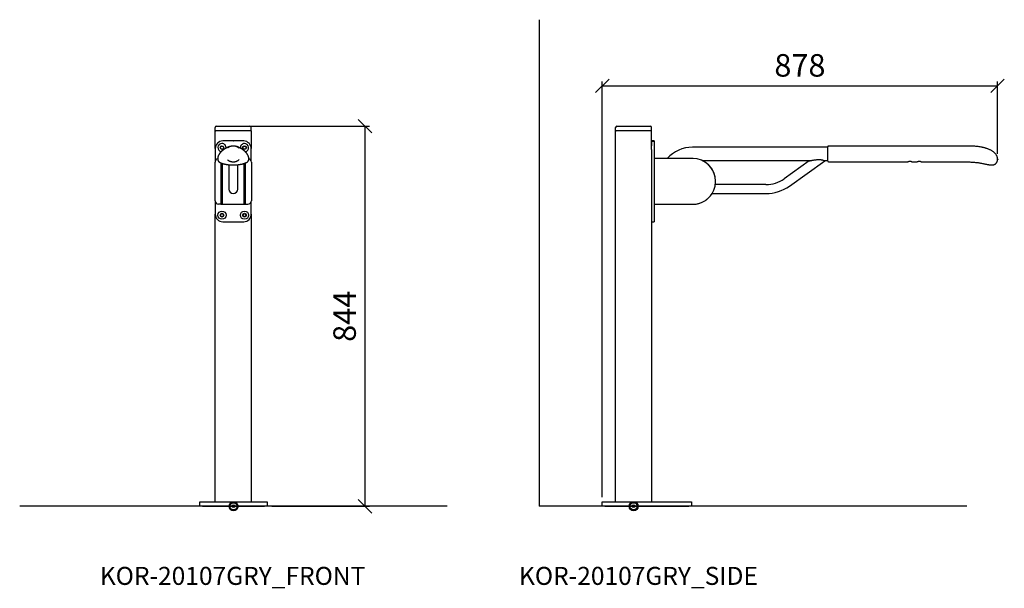
# Model space of a CAD drawing. Units: millimetres. Extents: x -4899 to 60660, y 2499 to 32497.
# Drawn here: x 57587 to 59774, y 26860 to 28123 of the extents above; entities that cross this region are included whole.
import ezdxf

# ---------------------------------------------------------------- set-up
doc = ezdxf.new("R2010")
doc.units = ezdxf.units.MM
for name, color, linetype in [('KORPINEN-block', 6, 'Continuous'), ('KORPINEN-dimension', 9, 'Continuous'), ('KORPINEN-info', 4, 'Continuous')]:
    doc.layers.add(name, color=color, linetype=linetype)
doc.styles.get("Standard").update_dxf_attribs({"font": 'arial.ttf'})
doc.dimstyles.new('GAIUS', dxfattribs={"dimscale": 10, "dimtxt": 5, "dimasz": 3, "dimexe": 1, "dimexo": 1, "dimgap": 2, "dimtad": 1, "dimdec": 0, "dimzin": 0, "dimdsep": 46, "dimtxsty": 'Standard', "dimblk1": 'OBLIQUE', "dimblk2": 'OBLIQUE', "dimsah": 1, "dimcen": 0, "dimclrt": 7, "dimadec": 0, "dimazin": 0, "dimtfac": 1, "dimtdec": 0, "dimtix": 1, "dimtmove": 0, "dimatfit": 3, "dimldrblk": 'OBLIQUE', "dimfxl": 1, "dimtolj": 1, "dimtzin": 0, "dimarcsym": 0})

# ---------------------------------------------------------------- blocks, each defined once
blk = doc.blocks.new('KOR-base-point')
at = {"layer": 'KORPINEN-info', "color": 7}
for radius in [10, 9, 8, 3]:
    blk.add_circle((0, 0), radius, dxfattribs=at)
blk = doc.blocks.new('KOR-20107GRY_FRONT')
at = {"layer": 'KORPINEN-block', "linetype": 'Continuous', "lineweight": 25}
for p, q in [((-40.6, 834.7), (-40.6, 841.3)), ((-40.6, 794.5), (-40.6, 834.2)), ((-40.6, 834.2), (-39.6, 834.2)), ((38.4, 834.2), (-39.6, 834.2)), ((-37.6, 844.3), (36.4, 844.3)), ((38.4, 834.2), (39.4, 834.2)), ((39.4, 834.7), (39.4, 841.3)), ((39.4, 834.2), (39.4, 794.5)), ((-40.6, 794.5), (-40.6, 766.6)), ((-12.9, 796.1), (-12.4, 796.5)), ((39.4, 766.6), (39.4, 794.5)), ((-40.9, 678.8), (-40.9, 764.6)), ((-27.6, 762.7), (-27.6, 671.4)), ((-27.1, 671.4), (-27.1, 762.5)), ((-25.1, 761.8), (-25.1, 721.7)), ((-24.6, 721.7), (-24.6, 761.6)), ((-10.6, 758.7), (-10.6, 719.6)), ((9.4, 719.6), (9.4, 758.7)), ((23.4, 721.7), (23.4, 761.6)), ((23.9, 721.7), (23.9, 761.8)), ((25.9, 762.5), (25.9, 671.4)), ((26.4, 671.4), (26.4, 762.7)), ((39.7, 764.6), (39.7, 678.8)), ((-25.1, 721.7), (-25.1, 671.4)), ((-24.6, 670.9), (-24.6, 721.7)), ((-10.6, 719.6), (-10.6, 704.7)), ((9.4, 704.7), (9.4, 719.6)), ((23.4, 670.9), (23.4, 721.7)), ((23.9, 671.4), (23.9, 721.7)), ((-40.6, 676.9), (-40.6, 649)), ((-28.1, 670.9), (-33.2, 671)), ((-27.6, 674.7), (-27.1, 674.7)), ((-27.1, 674.7), (-27.6, 674.7)), ((-26.6, 670.9), (-25.6, 670.9)), ((-24.6, 670.9), (23.4, 670.9)), ((24.4, 670.9), (25.4, 670.9)), ((25.9, 674.7), (26.4, 674.7)), ((26.4, 674.7), (25.9, 674.7)), ((26.9, 670.9), (32, 671)), ((39.4, 649), (39.4, 676.9)), ((-40.6, 10), (-40.6, 649)), ((39.4, 649), (39.4, 10)), ((-75, 0), (-75, 10)), ((-75, 10), (-69, 10)), ((-69, 0), (-75, 0)), ((-69, 10), (69, 10)), ((-69, 0), (69, 0)), ((69, 10), (75, 10)), ((75, 0), (69, 0)), ((75, 10), (75, 0))]:
    blk.add_line(p, q, dxfattribs=at)
for centre, radius in [((-25.6, 796.7), 4.1), ((-25.6, 796.7), 3.4), ((24.4, 796.7), 4.1), ((24.4, 796.7), 3.4), ((-25.6, 646.7), 9.13), ((-25.6, 646.7), 4.1), ((-25.6, 646.7), 3.4), ((24.4, 646.7), 9.13), ((24.4, 646.7), 4.1), ((24.4, 646.7), 3.4)]:
    blk.add_circle(centre, radius, dxfattribs=at)
for centre, radius, start, end in [((-37.6, 841.3), 3, 90, 180), ((-40.1, 834.7), 0.5, 180, 270), ((36.4, 841.3), 3, 0, 90), ((38.9, 834.7), 0.5, 270, 0), ((-23.6, 794.5), 17, 91.3407, 180), ((-0.6, -188.6), 1000.3, 88.6593, 91.3407), ((22.4, 794.5), 17, 0, 88.6593), ((-25.6, 796.7), 9.13, 90, 259.3833), ((-25.6, 796.7), 9.13, 351.7179, 90), ((24.4, 796.7), 9.13, 90, 188.251), ((24.4, 796.7), 9.13, 280.6736, 90), ((-33, 764.6), 7.82, 106.1969, 180), ((31.8, 764.6), 7.82, 0, 73.7767), ((-0.6, 704.7), 10, 180, 0), ((-33, 678.8), 7.82, 180, 269), ((31.8, 678.8), 7.82, 271, 0), ((-28.1, 671.4), 0.5, 269, 0), ((-26.6, 671.4), 0.5, 180, 270), ((-25.6, 671.4), 0.5, 270, 360), ((-24.6, 673), 0.5, 90, 180), ((23.4, 673), 0.5, 360, 90), ((24.4, 671.4), 0.5, 180, 270), ((25.4, 671.4), 0.5, 270, 360), ((26.9, 671.4), 0.5, 180, 271), ((-23.6, 649), 17, 180, 268.6593), ((22.4, 649), 17, 271.3407, 0), ((-0.6, 1632), 1000.3, 268.6593, 271.3407)]:
    blk.add_arc(centre, radius, start, end, dxfattribs=at)
for points, knots in [([(-20.1, 793.3), (-20.3, 793.2), (-20.6, 793), (-21.1, 792.7), (-21.5, 792.4), (-21.8, 792.2), (-22.2, 791.9), (-22.6, 791.7), (-23, 791.4), (-23.4, 791.1), (-23.7, 790.8), (-24, 790.6), (-24.3, 790.3), (-24.8, 790), (-25.3, 789.5), (-25.9, 789), (-26.5, 788.5), (-27, 788), (-27.6, 787.5), (-28, 787.1), (-28.4, 786.7), (-28.7, 786.3), (-29, 786), (-29.2, 785.8), (-29.4, 785.5), (-29.6, 785.3), (-29.8, 785.1), (-30.1, 784.8), (-30.3, 784.4), (-30.6, 784.1), (-30.8, 783.8), (-31, 783.5), (-31.3, 783.2), (-31.6, 782.7), (-32, 782), (-32.4, 781.3), (-32.9, 780.6), (-33.2, 779.8), (-33.5, 779.2), (-33.8, 778.6), (-34, 778.1), (-34.1, 777.6), (-34.4, 777), (-34.6, 776.1), (-34.8, 775.2), (-35, 774.3), (-35.1, 773.4), (-35.2, 772.5), (-35.2, 771.8), (-35.2, 771.2), (-35.2, 770.7), (-35.1, 770.2), (-35, 769.7), (-34.9, 769.1), (-34.7, 768.5), (-34.4, 767.8), (-34, 767.1), (-33.7, 766.6), (-33.4, 766.2), (-33.1, 765.8), (-32.7, 765.5), (-32.3, 765.1), (-32, 764.9), (-31.7, 764.6), (-31.4, 764.5), (-31.1, 764.3), (-30.7, 764), (-30.2, 763.8), (-29.7, 763.6), (-29, 763.3), (-28.5, 763.1), (-28.3, 762.9)], [0, 0, 0, 0, 0.022558, 0.042052, 0.058708, 0.073198, 0.089065, 0.106887, 0.124804, 0.140746, 0.154366, 0.166032, 0.177346, 0.197377, 0.220993, 0.248459, 0.275273, 0.300485, 0.316493, 0.332031, 0.348037, 0.366114, 0.376665, 0.386625, 0.394761, 0.40116, 0.409156, 0.421024, 0.434995, 0.445931, 0.454743, 0.463803, 0.473232, 0.492965, 0.513039, 0.534359, 0.556229, 0.579778, 0.595046, 0.610742, 0.623731, 0.633692, 0.649494, 0.668813, 0.691415, 0.71032, 0.728764, 0.746305, 0.763032, 0.773387, 0.782685, 0.79105, 0.801255, 0.813689, 0.825752, 0.842342, 0.857478, 0.869865, 0.879973, 0.888156, 0.898362, 0.909582, 0.918438, 0.924969, 0.931122, 0.938649, 0.947958, 0.957236, 0.968822, 0.982966, 1, 1, 1, 1]), ([(-7.8, 799.1), (-7.8, 799.1), (-7.8, 799.1), (-7.8, 799.2), (-7.8, 799.2), (-7.8, 799.2), (-7.9, 799.2), (-8, 799.2), (-8, 799.1), (-8.1, 799.1), (-8.2, 799.1), (-8.3, 799.1), (-8.5, 799), (-8.6, 799), (-8.8, 798.9), (-8.9, 798.9), (-9.1, 798.8), (-9.4, 798.7), (-9.7, 798.6), (-10, 798.5), (-10.3, 798.4), (-10.6, 798.3), (-10.8, 798.2), (-11, 798.2), (-11.2, 798.1), (-11.5, 798), (-11.8, 797.8), (-12.2, 797.6), (-12.6, 797.5), (-13.1, 797.3), (-13.5, 797), (-13.9, 796.9), (-14.3, 796.7), (-14.8, 796.4), (-15.2, 796.2), (-15.7, 795.9), (-16.2, 795.7), (-16.7, 795.4), (-17.1, 795.1), (-17.5, 794.9), (-17.8, 794.7), (-18.1, 794.5), (-18.5, 794.3), (-18.9, 794.1), (-19.5, 793.7), (-19.9, 793.5), (-20.1, 793.3)], [0, 0, 0, 0, 0.001034, 0.027142, 0.055906, 0.087235, 0.11817, 0.159394, 0.197109, 0.23132, 0.262046, 0.289312, 0.317737, 0.341089, 0.359389, 0.372703, 0.382896, 0.393568, 0.421081, 0.451935, 0.471202, 0.488297, 0.503201, 0.515903, 0.529283, 0.546487, 0.567753, 0.591678, 0.614533, 0.644653, 0.670369, 0.691674, 0.712346, 0.733902, 0.757824, 0.784077, 0.809887, 0.835621, 0.862953, 0.878051, 0.892185, 0.905548, 0.922065, 0.943283, 0.969245, 1, 1, 1, 1]), ([(-0.6, 800.2), (-1.2, 800.2), (-2.3, 800.2), (-3.9, 800), (-5.3, 799.7), (-6.6, 799.4), (-7.8, 799), (-8.7, 798.6), (-9.5, 798.2), (-10.2, 797.8), (-10.8, 797.5), (-11.2, 797.3), (-11.5, 797.1), (-11.7, 797), (-11.7, 796.9), (-11.7, 796.9), (-11.8, 796.9), (-11.8, 796.9), (-11.8, 796.8), (-11.9, 796.8), (-12, 796.8), (-12, 796.7), (-12.1, 796.7), (-12.2, 796.6), (-12.3, 796.6), (-12.3, 796.5), (-12.3, 796.5), (-12.3, 796.5)], [0, 0, 0, 0, 0.095921, 0.184186, 0.264801, 0.337743, 0.403004, 0.460583, 0.510477, 0.552689, 0.587225, 0.614088, 0.636881, 0.643785, 0.646145, 0.647272, 0.648512, 0.651525, 0.657794, 0.666454, 0.681885, 0.70133, 0.740592, 0.790023, 0.849704, 0.919685, 1, 1, 1, 1]), ([(11.1, 796.5), (11.1, 796.5), (11.1, 796.5), (11.1, 796.5), (11.1, 796.6), (11, 796.6), (11, 796.6), (11, 796.6), (10.9, 796.6), (10.9, 796.7), (10.9, 796.7), (10.7, 796.8), (10.4, 797), (10, 797.3), (9.3, 797.7), (8.5, 798.1), (7.5, 798.6), (6.4, 799), (5.2, 799.4), (3.9, 799.8), (2.5, 800), (1, 800.2), (0, 800.2), (-0.6, 800.2)], [0, 0, 0, 0, 0.066207, 0.123956, 0.173256, 0.214112, 0.246533, 0.270535, 0.283032, 0.290972, 0.298067, 0.306652, 0.329951, 0.362738, 0.405607, 0.458817, 0.522507, 0.596752, 0.663778, 0.737609, 0.818262, 0.905737, 1, 1, 1, 1]), ([(18.9, 793.3), (18.8, 793.4), (18.4, 793.6), (18, 793.9), (17.6, 794.1), (17.3, 794.3), (16.9, 794.5), (16.5, 794.8), (15.9, 795.1), (15.4, 795.4), (14.9, 795.7), (14.5, 795.9), (14.1, 796.1), (13.7, 796.3), (13.3, 796.5), (12.9, 796.7), (12.5, 797), (12.1, 797.2), (11.7, 797.3), (11.4, 797.5), (11.1, 797.6), (10.8, 797.7), (10.5, 797.9), (10.2, 798), (9.8, 798.1), (9.5, 798.3), (9.1, 798.4), (8.8, 798.5), (8.5, 798.6), (8.3, 798.7), (8.1, 798.8), (7.9, 798.8), (7.7, 798.9), (7.5, 799), (7.3, 799), (7.1, 799.1), (7, 799.1), (7, 799.1), (7, 799.1)], [0, 0, 0, 0, 0.033966, 0.062874, 0.086765, 0.106243, 0.125565, 0.165494, 0.206284, 0.242225, 0.276259, 0.307458, 0.335485, 0.359253, 0.389408, 0.42496, 0.459654, 0.493844, 0.524484, 0.550734, 0.57406, 0.597046, 0.623393, 0.653119, 0.687576, 0.723599, 0.759885, 0.791505, 0.818497, 0.840913, 0.858787, 0.873559, 0.894476, 0.916345, 0.939164, 0.963074, 0.980049, 1, 1, 1, 1]), ([(11.1, 796.5), (11.1, 796.5), (11.3, 796.4), (11.5, 796.2), (11.7, 796.1)], [0, 0, 0, 0, 0.02293, 1, 1, 1, 1]), ([(27.1, 762.9), (27.3, 763.1), (27.9, 763.3), (28.6, 763.6), (29.2, 763.9), (29.7, 764.1), (30.1, 764.4), (30.5, 764.6), (30.9, 764.9), (31.3, 765.3), (31.6, 765.6), (32, 766), (32.4, 766.4), (32.8, 767), (33.1, 767.7), (33.4, 768.4), (33.6, 769), (33.8, 769.6), (33.9, 770.1), (34, 770.6), (34, 771.1), (34, 771.7), (34, 772.3), (34, 773), (33.9, 773.8), (33.8, 774.6), (33.6, 775.3), (33.4, 775.9), (33.3, 776.5), (33.1, 777), (33, 777.5), (32.8, 778), (32.6, 778.4), (32.4, 778.9), (32.2, 779.4), (32, 780), (31.7, 780.5), (31.4, 780.9), (31.2, 781.3), (31, 781.7), (30.7, 782.2), (30.4, 782.7), (30, 783.2), (29.6, 783.8), (29.2, 784.3), (28.8, 784.9), (28.4, 785.4), (28, 785.8), (27.6, 786.3), (27.2, 786.7), (26.7, 787.2), (26.2, 787.7), (25.7, 788.2), (25.3, 788.5), (24.9, 788.9), (24.5, 789.2), (24.1, 789.6), (23.6, 790), (23.1, 790.4), (22.6, 790.8), (22.2, 791.1), (21.9, 791.3), (21.6, 791.5), (21.5, 791.6), (21.3, 791.7), (21.1, 791.9), (20.8, 792), (20.6, 792.2), (20.2, 792.5), (19.9, 792.7), (19.4, 793), (19.1, 793.2), (18.9, 793.3)], [0, 0, 0, 0, 0.017892, 0.033059, 0.045839, 0.056689, 0.06586, 0.074177, 0.085008, 0.09617, 0.105039, 0.113608, 0.124569, 0.142106, 0.156426, 0.170739, 0.184857, 0.196036, 0.206873, 0.216014, 0.22537, 0.237619, 0.249706, 0.26335, 0.277913, 0.297115, 0.313236, 0.326432, 0.338134, 0.350864, 0.364244, 0.373772, 0.3836, 0.395669, 0.41008, 0.426297, 0.440922, 0.455269, 0.466493, 0.477141, 0.489675, 0.508776, 0.523998, 0.543248, 0.564117, 0.58178, 0.602942, 0.618098, 0.632958, 0.650895, 0.672888, 0.694618, 0.712876, 0.72889, 0.745031, 0.761579, 0.780339, 0.800778, 0.822377, 0.844573, 0.86449, 0.873656, 0.88221, 0.890299, 0.897915, 0.905322, 0.914971, 0.926697, 0.941016, 0.957924, 0.977521, 1, 1, 1, 1]), ([(-12.3, 769), (-12.3, 769), (-12.5, 769.1), (-12.7, 769.3), (-12.9, 769.4)], [0, 0, 0, 0, 0.038734, 1, 1, 1, 1]), ([(-12.3, 769), (-12.3, 769), (-12.3, 768.9), (-12.3, 768.9), (-12.3, 768.9), (-12.2, 768.9), (-12.2, 768.9), (-12.2, 768.8), (-12.1, 768.8), (-12.1, 768.8), (-12.1, 768.8), (-11.9, 768.7), (-11.6, 768.5), (-11.2, 768.2), (-10.5, 767.8), (-9.7, 767.3), (-8.7, 766.9), (-7.6, 766.4), (-6.4, 766), (-5.1, 765.7), (-3.7, 765.4), (-2.2, 765.3), (-1.2, 765.2), (-0.6, 765.2)], [0, 0, 0, 0, 0.066562, 0.12442, 0.173581, 0.214051, 0.245841, 0.268968, 0.280656, 0.287684, 0.294049, 0.302179, 0.325119, 0.357946, 0.40108, 0.454703, 0.518911, 0.593763, 0.661333, 0.735745, 0.817001, 0.905089, 1, 1, 1, 1]), ([(-0.6, 765.2), (0, 765.2), (1, 765.3), (2.6, 765.4), (3.9, 765.7), (5.2, 766), (6.4, 766.4), (7.5, 766.9), (8.5, 767.3), (9.3, 767.7), (9.9, 768.1), (10.3, 768.4), (10.5, 768.5), (10.7, 768.6), (10.7, 768.7), (10.7, 768.7), (10.8, 768.7), (10.8, 768.7), (10.9, 768.8), (10.9, 768.8), (11, 768.8), (11, 768.9), (11.1, 768.9), (11.1, 768.9), (11.1, 769), (11.1, 769)], [0, 0, 0, 0, 0.092011, 0.177186, 0.255511, 0.326968, 0.391551, 0.46261, 0.522929, 0.572513, 0.611375, 0.639528, 0.657001, 0.661833, 0.662987, 0.665104, 0.667796, 0.67815, 0.693429, 0.72167, 0.759005, 0.805482, 0.861129, 0.925964, 1, 1, 1, 1]), ([(12.2, 769.8), (11.9, 769.5), (11.5, 769.2), (11.2, 769), (11.1, 769)], [0, 0, 0, 0, 0.947821, 1, 1, 1, 1]), ([(-28.3, 762.9), (-27.9, 762.8), (-27.2, 762.5), (-26.2, 762.1), (-25.4, 761.8), (-24.7, 761.6), (-24.1, 761.4), (-23.3, 761.1), (-22, 760.8), (-20.5, 760.4), (-18.9, 760), (-17.2, 759.7), (-15.4, 759.3), (-13.8, 759.1), (-12.5, 758.9), (-11.6, 758.8), (-10.9, 758.7), (-10.3, 758.7), (-9.9, 758.6), (-9.5, 758.6), (-8.9, 758.6), (-8.2, 758.5), (-7.1, 758.4), (-5.4, 758.3), (-3.2, 758.2), (-1.3, 758.2), (0.2, 758.2), (1.3, 758.2), (2.4, 758.3), (3.5, 758.3), (4.6, 758.3), (5.6, 758.4), (6.6, 758.5), (7.3, 758.5), (8, 758.6), (8.6, 758.6), (9.2, 758.7), (9.9, 758.8), (10.7, 758.8), (11.7, 759), (12.7, 759.1), (13.9, 759.3), (15.2, 759.5), (16.5, 759.8), (17.8, 760), (18.9, 760.3), (20, 760.6), (20.9, 760.8), (21.7, 761), (22.4, 761.3), (23.1, 761.5), (23.8, 761.7), (24.7, 762), (25.8, 762.4), (26.6, 762.8), (27.1, 762.9)], [0, 0, 0, 0, 0.021845, 0.040253, 0.055211, 0.066823, 0.07766, 0.088784, 0.116139, 0.14517, 0.173318, 0.203769, 0.236529, 0.271606, 0.290628, 0.306507, 0.319247, 0.328855, 0.335333, 0.341738, 0.351342, 0.364127, 0.378475, 0.414614, 0.453542, 0.494455, 0.514033, 0.533622, 0.553221, 0.572833, 0.592457, 0.611454, 0.627833, 0.641453, 0.652762, 0.662177, 0.672957, 0.685406, 0.700125, 0.717221, 0.735765, 0.756491, 0.779408, 0.804163, 0.827665, 0.849211, 0.868789, 0.886387, 0.900498, 0.913006, 0.924087, 0.93744, 0.954551, 0.97541, 1, 1, 1, 1])]:
    blk.add_open_spline(points, degree=3, knots=knots, dxfattribs=at)
at = {"layer": 'KORPINEN-block', "linetype": 'Continuous', "lineweight": 0}
for p in [(-0.6, 811.7), (-0.6, 631.7)]:
    blk.add_point(p, dxfattribs=at)
blk = doc.blocks.new('KOR-20107GRY_SIDE')
at = {"layer": 'KORPINEN-block', "linetype": 'Continuous', "lineweight": 25}
for p, q in [((-40, 834.7), (-40, 841.3)), ((-40, 10), (-40, 834.2)), ((-40, 834.2), (-39, 834.2)), ((39.5, 834.2), (-39, 834.2)), ((-37, 844.3), (-19.6, 844.3)), ((-19.6, 844.3), (37, 844.3)), ((40, 834.7), (40, 841.3)), ((40, 800.8), (40, 834.2)), ((46, 811.7), (40, 811.7)), ((40, 811.4), (46, 811.4)), ((40, 811.4), (40, 800.8)), ((46, 811.7), (46, 811.5)), ((46, 811.5), (46, 811.4)), ((46, 811.4), (46, 631.7)), ((40, 792.7), (40, 800.8)), ((40, 792.7), (40, 768.9)), ((431.1, 797.6), (131, 797.6)), ((431.1, 797.6), (431.1, 796.9)), ((431.1, 796.9), (431.1, 785.7)), ((431.2, 795.6), (431.1, 795.6)), ((705.4, 800.2), (432.7, 800.2)), ((40, 768.9), (40, 649)), ((46.3, 772.5), (47, 772.5)), ((131.3, 772.5), (47, 772.5)), ((152.6, 767.9), (393.1, 767.9)), ((390.2, 767.2), (334.8, 727.7)), ((346.4, 711.4), (424.6, 767.2)), ((423.5, 767.9), (431.1, 767.9)), ((431.1, 785.7), (431.1, 779.7)), ((431.1, 779.7), (431.1, 768.6)), ((431.1, 769.8), (431.2, 769.8)), ((431.1, 768.6), (431.1, 767.9)), ((432.7, 765.2), (609.2, 765.2)), ((609.2, 765.2), (609.2, 765.2)), ((618.2, 765.2), (630.2, 765.2)), ((630.2, 765.2), (630.2, 765.2)), ((639.2, 765.2), (705.4, 765.2)), ((705.4, 765.2), (705.4, 765.3)), ((705.7, 765.2), (705.8, 765.2)), ((712.4, 765.2), (712.4, 765.2)), ((294.1, 714.7), (181.7, 714.7)), ((174.4, 694.7), (294.1, 694.7)), ((46.3, 670.9), (131.3, 670.9)), ((40, 649), (40, 643.2)), ((40, 643.2), (40, 10)), ((40, 631.7), (46, 631.7)), ((-69.6, 0), (-69.6, 10)), ((-69.6, 10), (-63.6, 10)), ((-63.6, 0), (-69.6, 0)), ((-63.6, 10), (122.4, 10)), ((-63.6, 0), (122.4, 0)), ((122.4, 10), (128.4, 10)), ((128.4, 0), (122.4, 0)), ((128.4, 10), (128.4, 0))]:
    blk.add_line(p, q, dxfattribs=at)
at = {"layer": 'KORPINEN-block'}
blk.add_line((40, 834.2), (39.5, 834.2), dxfattribs=at)
at = {"layer": 'KORPINEN-block', "linetype": 'Continuous', "lineweight": 25, "flags": 128}
blk.add_lwpolyline([(712.7, 800.3), (708.6, 800.2), (705.4, 800.2)], dxfattribs=at)
at = {"layer": 'KORPINEN-block', "linetype": 'Continuous', "lineweight": 25}
for centre, radius, start, end in [((-37, 841.3), 3, 90, 180), ((-39.5, 834.7), 0.5, 180, 270), ((37, 841.3), 3, 0, 90), ((39.5, 834.7), 0.5, 270, 0), ((131, 721.7), 75.9, 90, 137.9788), ((432.7, 798.7), 1.5, 90.0004, 179.9998), ((46.3, 772), 0.5, 89.9994, 126.8652), ((131, 721.7), 50.8, 88.1315, 91.0713), ((131.3, 721.7), 50.8, 270, 90), ((131.3, 721.7), 50.8, 352.0783, 65.2482), ((432.7, 766.7), 1.5, 180.0003, 269.9995), ((294.1, 784.7), 70, 270, 305.5), ((294.1, 784.7), 90, 270, 305.5), ((131.3, 721.7), 50.8, 271.5148, 327.8872), ((46.3, 671.4), 0.5, 233.1348, 270.0006), ((131, 721.7), 50.8, 268.9287, 271.8677)]:
    blk.add_arc(centre, radius, start, end, dxfattribs=at)
for points, knots in [([(431.2, 766.7), (431.2, 766.7), (431.2, 766.8), (431.2, 767), (431.2, 767.3), (431.2, 767.7), (431.2, 768.3), (431.2, 769.1), (431.2, 770.1), (431.2, 771.2), (431.2, 772.4), (431.2, 773.7), (431.2, 775.1), (431.2, 776.6), (431.2, 778.2), (431.2, 779.8), (431.2, 781.4), (431.2, 783.1), (431.2, 784.7), (431.2, 786.2), (431.2, 787.5), (431.2, 788.8), (431.2, 790.1), (431.2, 791.3), (431.2, 792.5), (431.2, 793.6), (431.2, 794.6), (431.2, 795.6), (431.2, 796.4), (431.2, 797.1), (431.2, 797.7), (431.2, 798.2), (431.2, 798.5), (431.2, 798.7), (431.2, 798.7), (431.2, 798.7)], [0, 0, 0, 0, 0.029745, 0.059593, 0.089439, 0.11918, 0.148736, 0.183216, 0.217782, 0.25225, 0.284531, 0.316895, 0.349165, 0.380554, 0.412034, 0.443415, 0.475601, 0.507894, 0.540079, 0.566117, 0.592265, 0.618418, 0.644463, 0.672999, 0.701662, 0.730334, 0.758884, 0.788981, 0.8192, 0.849427, 0.879536, 0.909597, 0.939764, 0.969935, 1, 1, 1, 1]), ([(712.7, 765.2), (713.5, 765.2), (715.2, 765.2), (717.6, 765.2), (719.8, 765.2), (722, 765.2), (724.2, 765.2), (726.7, 765.2), (729.5, 765.2), (732.6, 765.1), (736, 765.1), (739.5, 765), (743.2, 765), (747.1, 764.8), (751.1, 764.6), (755.2, 764.4), (759.2, 764), (763.2, 763.6), (767.1, 763.1), (771, 762.4), (774.8, 761.7), (778.4, 760.9), (781.5, 760.3), (784.1, 759.7), (786.2, 759.3), (788.2, 758.9), (790.1, 758.7), (791.7, 758.4), (793.1, 758.3), (794.4, 758.2), (795.7, 758.2), (797, 758.3), (798.3, 758.4), (799.6, 758.6), (800.9, 758.9), (802.1, 759.4), (803.4, 760.1), (804.6, 761), (805.6, 762.1), (806.5, 763.3), (807.3, 764.6), (807.8, 765.9), (808.3, 767.2), (808.5, 768.6), (808.7, 769.9), (808.8, 771.3), (808.7, 772.7), (808.5, 774.2), (808.1, 775.8), (807.4, 777.6), (806.5, 779.4), (805.4, 781.1), (804.1, 782.7), (802.7, 784.3), (801.1, 785.8), (799.3, 787.2), (797.3, 788.7), (795, 790.1), (792.5, 791.5), (789.9, 792.7), (787.3, 793.8), (784.8, 794.7), (782.6, 795.4), (780.5, 796), (778.5, 796.5), (776.4, 797), (774.3, 797.5), (771.4, 798), (767.6, 798.6), (762.8, 799.2), (758, 799.6), (753.2, 799.9), (748.3, 800), (744.1, 800.1), (740.6, 800.2), (737.6, 800.2), (734.5, 800.2), (731.3, 800.2), (727.9, 800.2), (724.3, 800.2), (720.6, 800.2), (716.7, 800.2), (714.1, 800.2), (712.7, 800.3)], [0, 0, 0, 0, 0.011882, 0.023108, 0.03368, 0.04366, 0.053995, 0.065005, 0.078804, 0.093522, 0.109163, 0.125728, 0.14322, 0.161591, 0.18084, 0.199865, 0.219199, 0.237965, 0.256095, 0.275074, 0.293343, 0.310851, 0.327723, 0.337959, 0.347861, 0.357344, 0.366491, 0.37495, 0.380638, 0.386652, 0.393089, 0.39926, 0.405155, 0.411144, 0.417384, 0.423881, 0.430648, 0.437676, 0.444779, 0.451739, 0.458554, 0.46523, 0.471763, 0.478319, 0.484987, 0.491357, 0.497657, 0.504105, 0.512795, 0.521729, 0.530948, 0.540458, 0.550251, 0.560332, 0.570703, 0.581359, 0.592297, 0.605713, 0.619146, 0.632502, 0.645805, 0.659107, 0.669577, 0.67945, 0.689467, 0.699492, 0.709432, 0.719358, 0.741605, 0.764074, 0.786672, 0.809484, 0.832501, 0.855716, 0.868643, 0.882384, 0.896945, 0.912298, 0.928456, 0.945131, 0.96257, 0.980778, 1, 1, 1, 1]), ([(390.2, 767.2), (390.2, 767.2), (390.1, 767.2), (390.2, 767.2), (390.4, 767.3), (390.7, 767.4), (391.3, 767.5), (392, 767.6), (392.8, 767.8), (393.7, 768), (394.5, 768.2), (395.5, 768.4), (396.5, 768.5), (398, 768.8), (399.8, 769.1), (402.2, 769.5), (404.5, 769.8), (406.7, 770), (408.9, 770.2), (410.8, 770.3), (412.3, 770.3), (413.4, 770.2), (414.5, 770.2), (415.5, 770.1), (416.6, 769.9), (417.7, 769.8), (418.9, 769.5), (420, 769.2), (420.8, 768.9), (421.5, 768.7), (422.2, 768.4), (422.8, 768.2), (423.3, 767.9), (423.8, 767.7), (424.1, 767.5), (424.4, 767.3), (424.6, 767.2), (424.6, 767.2), (424.6, 767.2)], [0, 0, 0, 0, 0.0015, 0.018863, 0.033713, 0.048883, 0.07377, 0.099325, 0.123003, 0.146867, 0.171136, 0.19549, 0.222376, 0.249322, 0.303541, 0.358689, 0.41407, 0.463621, 0.513359, 0.56384, 0.589242, 0.614702, 0.638917, 0.663212, 0.687807, 0.712534, 0.743286, 0.774458, 0.79558, 0.816127, 0.836863, 0.857909, 0.87939, 0.905758, 0.928049, 0.950611, 0.975127, 1, 1, 1, 1]), ([(618.2, 765.2), (618.2, 765.2), (618.2, 765.2), (618.1, 765.2), (618.1, 765.3), (617.9, 765.3), (617.8, 765.3), (617.5, 765.4), (617.2, 765.4), (616.9, 765.5), (616.5, 765.5), (616.1, 765.6), (615.8, 765.6), (615.5, 765.6), (615.1, 765.7), (614.7, 765.7), (614.2, 765.7), (613.7, 765.7), (613.2, 765.7), (612.7, 765.7), (612.2, 765.7), (611.8, 765.6), (611.3, 765.6), (610.9, 765.5), (610.6, 765.5), (610.2, 765.4), (609.9, 765.4), (609.7, 765.3), (609.5, 765.3), (609.4, 765.3), (609.3, 765.2), (609.2, 765.2), (609.2, 765.2), (609.2, 765.2), (609.2, 765.2)], [0, 0, 0, 0, 0.025943, 0.05207, 0.078774, 0.105675, 0.131617, 0.184365, 0.211226, 0.237541, 0.291045, 0.318297, 0.344883, 0.371658, 0.399032, 0.426617, 0.452788, 0.506052, 0.533212, 0.558928, 0.611224, 0.637861, 0.663796, 0.716513, 0.743352, 0.769831, 0.823683, 0.851122, 0.877631, 0.904329, 0.931631, 0.959144, 0.979528, 1, 1, 1, 1]), ([(639.2, 765.2), (639.2, 765.2), (639.2, 765.2), (639.1, 765.2), (639.1, 765.3), (638.9, 765.3), (638.8, 765.3), (638.5, 765.4), (638.2, 765.4), (637.9, 765.5), (637.5, 765.5), (637.1, 765.6), (636.8, 765.6), (636.5, 765.6), (636.1, 765.7), (635.7, 765.7), (635.2, 765.7), (634.7, 765.7), (634.2, 765.7), (633.7, 765.7), (633.3, 765.7), (632.8, 765.6), (632.4, 765.6), (631.9, 765.5), (631.6, 765.5), (631.2, 765.4), (630.9, 765.4), (630.7, 765.3), (630.5, 765.3), (630.4, 765.3), (630.3, 765.2), (630.2, 765.2), (630.2, 765.2), (630.2, 765.2), (630.2, 765.2)], [0, 0, 0, 0, 0.025943, 0.05207, 0.078774, 0.105675, 0.131617, 0.184365, 0.211226, 0.237541, 0.291045, 0.318297, 0.344883, 0.371658, 0.399032, 0.426617, 0.452788, 0.506052, 0.533212, 0.558928, 0.611224, 0.637861, 0.663796, 0.716513, 0.743352, 0.769831, 0.823683, 0.851122, 0.877631, 0.904329, 0.931631, 0.959144, 0.979528, 1, 1, 1, 1]), ([(705.4, 765.3), (705.5, 765.3), (705.7, 765.2), (705.8, 765.2), (705.9, 765.2)], [0, 0, 0, 0, 0.499947, 1, 1, 1, 1]), ([(705.4, 765.2), (706.8, 765.2), (709.2, 765.2), (711.6, 765.2), (712.7, 765.2)], [0, 0, 0, 0, 0.56, 1, 1, 1, 1]), ([(712.4, 765.2), (712.5, 765.2), (712.6, 765.2), (712.6, 765.3), (712.7, 765.3)], [0, 0, 0, 0, 0.499947, 1, 1, 1, 1])]:
    blk.add_open_spline(points, degree=3, knots=knots, dxfattribs=at)
at = {"layer": 'KORPINEN-block', "linetype": 'Continuous', "lineweight": 0}
blk.add_point((809.4, 770.4), dxfattribs=at)
blk = doc.blocks.new('_OBLIQUE')
at = {"color": 0, "linetype": 'ByBlock'}
blk.add_line((-0.5, -0.5), (0.5, 0.5), dxfattribs=at)
blk = doc.blocks.new('*D414')
at = {"layer": 'Defpoints', "color": 0, "transparency": 16777216}
for p in [(59759.2, 27976.1), (59759.2, 27815.4), (58881, 27052.2)]:
    blk.add_point(p, dxfattribs=at)
at = {"layer": 'KORPINEN-dimension', "color": 0, "lineweight": -2, "transparency": 16777216}
for p, q in [((58881, 27062.2), (58881, 27986.1)), ((59759.2, 27825.4), (59759.2, 27986.1)), ((58881, 27976.1), (59759.2, 27976.1))]:
    blk.add_line(p, q, dxfattribs=at)
at = {"layer": 'KORPINEN-dimension', "color": 0, "lineweight": -2, "transparency": 16777216, "xscale": 30, "yscale": 30, "zscale": 30, "rotation": 180}
blk.add_blockref('_OBLIQUE', (58881, 27976.1), dxfattribs=at)
at = {"layer": 'KORPINEN-dimension', "color": 0, "lineweight": -2, "transparency": 16777216, "xscale": 30, "yscale": 30, "zscale": 30}
blk.add_blockref('_OBLIQUE', (59759.2, 27976.1), dxfattribs=at)
at = {"layer": 'KORPINEN-dimension', "color": 7, "transparency": 16777216, "insert": (59320.1, 28021.6), "char_height": 50, "attachment_point": 5}
blk.add_mtext('\\A1;878', dxfattribs=at)
blk = doc.blocks.new('*D415')
at = {"layer": 'Defpoints', "color": 0, "transparency": 16777216}
for p in [(58061.1, 27886.5), (58354, 27886.5), (58136.7, 27042.2)]:
    blk.add_point(p, dxfattribs=at)
at = {"layer": 'KORPINEN-dimension', "color": 0, "lineweight": -2, "transparency": 16777216}
for p, q in [((58071.1, 27886.5), (58364, 27886.5)), ((58354, 27042.2), (58354, 27886.5)), ((58146.7, 27042.2), (58364, 27042.2))]:
    blk.add_line(p, q, dxfattribs=at)
at = {"layer": 'KORPINEN-dimension', "color": 0, "lineweight": -2, "transparency": 16777216, "xscale": 30, "yscale": 30, "zscale": 30}
for p, rotation in [((58354, 27886.5), 90), ((58354, 27042.2), 270)]:
    blk.add_blockref('_OBLIQUE', p, dxfattribs=dict(at, rotation=rotation))
at = {"layer": 'KORPINEN-dimension', "color": 7, "transparency": 16777216, "insert": (58308.5, 27464.3), "char_height": 50, "attachment_point": 5, "rotation": 90}
blk.add_mtext('\\A1;844', dxfattribs=at)

msp = doc.modelspace()

# ---------------------------------------------------------------- linework, layer by layer
at = {"layer": 'KORPINEN-info'}
for p, q in [((58740.9, 28123.1), (58740.9, 27042.2)), ((58536.7, 27042.2), (57586.7, 27042.2)), ((59690.9, 27042.2), (58740.9, 27042.2))]:
    msp.add_line(p, q, dxfattribs=at)

# ---------------------------------------------------------------- block references
at = {"layer": 'KORPINEN-block'}
for name, p in [('KOR-20107GRY_FRONT', (58061.7, 27042.2)), ('KOR-20107GRY_SIDE', (58950.6, 27042.2))]:
    msp.add_blockref(name, p, dxfattribs=at)
at = {"layer": 'KORPINEN-info'}
for p in [(58061.7, 27042.2), (58950.6, 27042.2)]:
    msp.add_blockref('KOR-base-point', p, dxfattribs=at)

# ---------------------------------------------------------------- texts
for s, p in [('KOR-20107GRY_FRONT', (57764.7, 26867.6)), ('KOR-20107GRY_SIDE', (58696, 26867.6))]:
    msp.add_text(s, height=40, dxfattribs=at).set_placement(p)

# ---------------------------------------------------------------- dimensions: what is measured, and where the dimension line sits
at = {"layer": 'KORPINEN-dimension'}
dim = msp.add_linear_dim(base=(59759.2, 27976.1), p1=(58881, 27052.2), p2=(59759.2, 27815.4), dimstyle='GAIUS', dxfattribs=at)
dim.commit()
dim.dimension.update_dxf_attribs({"geometry": '*D414', "text_midpoint": (59320.1, 28021.6)})
dim = msp.add_linear_dim(base=(58354, 27886.5), p1=(58136.7, 27042.2), p2=(58061.1, 27886.5), angle=90, dimstyle='GAIUS', dxfattribs=at)
dim.commit()
dim.dimension.update_dxf_attribs({"geometry": '*D415', "text_midpoint": (58308.5, 27464.3)})

doc.saveas('drawing.dxf')
